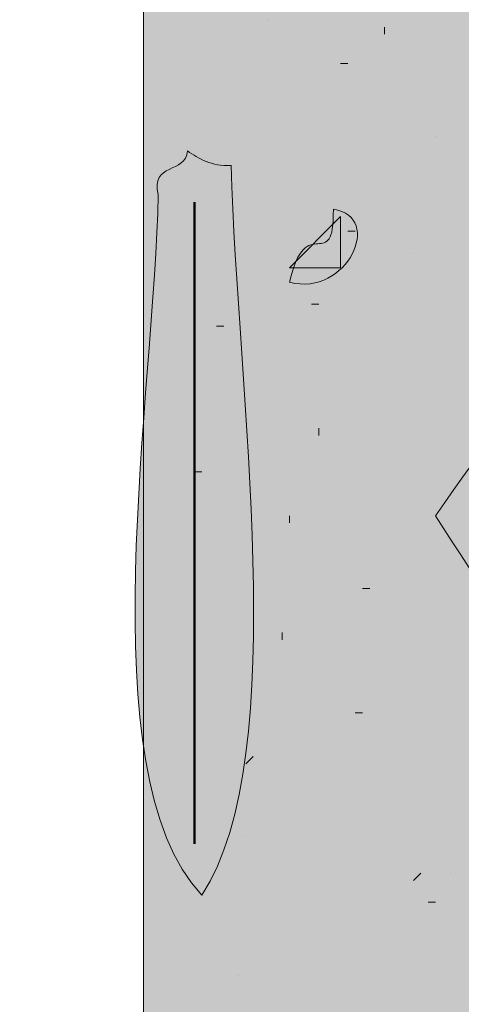
# Model space of a CAD drawing. Units: inches. Extents: x 3.52 to 8.18, y 0.69 to 7.61.
# Drawn here: x 5.02 to 5.12, y 2.11 to 2.34 of the extents above; entities that cross this region are included whole.
import ezdxf

# ---------------------------------------------------------------- set-up
doc = ezdxf.new("R2010")
doc.units = ezdxf.units.IN
doc.header["$MEASUREMENT"] = 0
doc.layers.add('Layer 1', color=7, linetype='Continuous')
doc.layers.add('Layer 1 copy', color=7, linetype='Continuous')

msp = doc.modelspace()

# ---------------------------------------------------------------- hatches: boundary and pattern name
at = {"layer": 'Layer 1 copy', "true_color": 0xbcb4a9}
msp.add_hatch(color=253, dxfattribs=at).paths.add_polyline_path([(5.31843, 0.85554), (5.04842, 0.85554), (5.04842, 6.7111), (5.31843, 6.7111)])
at = {"layer": 'Layer 1 copy', "true_color": 0x191717}
h = msp.add_hatch(color=179, dxfattribs=at)
edge = h.paths.add_edge_path()
edge.add_spline(control_points=[(5.05843, 2.30777), (5.06111, 2.306), (5.06384, 2.30428), (5.06842, 2.30443), (5.06973, 2.25368), (5.08266, 2.16988), (5.06176, 2.13776), (5.03523, 2.16569), (5.05118, 2.25384), (5.05176, 2.29776), (5.04992, 2.30515), (5.05812, 2.30251), (5.05843, 2.30777)], knot_values=[0, 0, 0, 0, 1, 1, 1, 2, 2, 2, 3, 3, 3, 4, 4, 4, 4], degree=3, periodic=1)
h = msp.add_hatch(color=179, dxfattribs=at)
edge = h.paths.add_edge_path()
edge.add_spline(control_points=[(5.09176, 2.29444), (5.10339, 2.2927), (5.0949, 2.2744), (5.08176, 2.27777), (5.08548, 2.29441), (5.0919, 2.27909), (5.09176, 2.29444)], knot_values=[0, 0, 0, 0, 1, 1, 1, 2, 2, 2, 2], degree=3, periodic=1)

# ---------------------------------------------------------------- linework, layer by layer
at = {"layer": 'Layer 1', "color": 179, "lineweight": 9, "true_color": 0x191717}
for points in [[(5.07676, 2.33776), (5.07676, 2.33776)], [(5.10342, 2.33443), (5.10342, 2.33609)], [(5.0951, 2.32776), (5.09343, 2.32776)], [(5.1151, 2.31109), (5.1151, 2.31109)], [(5.09343, 2.29277), (5.08176, 2.28109)], [(5.09343, 2.28109), (5.09343, 2.29277)], [(5.0951, 2.28943), (5.09676, 2.28943)], [(5.11009, 2.28443), (5.11009, 2.28443)], [(5.09343, 2.28109), (5.08176, 2.28109)], [(5.08676, 2.27276), (5.08842, 2.27276)], [(5.06676, 2.26776), (5.06509, 2.26776)], [(5.08842, 2.24276), (5.08842, 2.24443)], [(5.06176, 2.23443), (5.0601, 2.23443)], [(5.08176, 2.22442), (5.08176, 2.22277)], [(5.09843, 2.20777), (5.10009, 2.20777)], [(5.0801, 2.19609), (5.0801, 2.19776)], [(5.09843, 2.17943), (5.09676, 2.17943)], [(5.07343, 2.16942), (5.07176, 2.16777)], [(5.07176, 2.1511), (5.07176, 2.1511)], [(5.11009, 2.14109), (5.11176, 2.14276)], [(5.11843, 2.14276), (5.11843, 2.14276)], [(5.11343, 2.1361), (5.1151, 2.1361)], [(5.07009, 2.11943), (5.07009, 2.11943)]]:
    msp.add_lwpolyline(points, dxfattribs=at)
at = {"layer": 'Layer 1', "color": 179, "lineweight": 50, "true_color": 0x191717}
msp.add_lwpolyline([(5.0601, 2.29609), (5.0601, 2.22277), (5.0601, 2.14943)], dxfattribs=at)
at = {"layer": 'Layer 1 copy', "lineweight": 0}
msp.add_lwpolyline([(5.31843, 0.85554), (5.04842, 0.85554), (5.04842, 6.7111), (5.31843, 6.7111), (5.31843, 0.85554)], dxfattribs=at)
for points, knots in [([(5.10843, 5.9811), (5.09992, 5.97672), (5.13845, 5.96298), (5.11843, 5.94776), (5.12931, 5.95122), (5.12549, 5.95621), (5.13509, 5.94776), (5.14705, 5.92306), (5.16312, 5.90246), (5.17842, 5.8811), (5.15663, 5.84504), (5.14022, 5.82879), (5.11843, 5.78443), (5.1351, 5.75111), (5.15689, 5.7229), (5.17842, 5.69443), (5.1567, 5.65001), (5.13562, 5.63844), (5.11843, 5.59777), (5.13415, 5.56126), (5.16198, 5.53688), (5.17842, 5.5011), (5.15427, 5.47664), (5.13627, 5.4364), (5.1151, 5.4111), (5.1311, 5.37797), (5.15411, 5.35599), (5.17842, 5.31777), (5.1584, 5.28967), (5.14285, 5.25876), (5.1151, 5.22444), (5.13583, 5.19294), (5.15605, 5.16095), (5.17842, 5.1311), (5.15998, 5.09844), (5.13688, 5.07042), (5.11843, 5.03776), (5.13819, 4.992), (5.15276, 4.97775), (5.17842, 4.94443), (5.16155, 4.91019), (5.13735, 4.88328), (5.11843, 4.8511), (5.13215, 4.81372), (5.15724, 4.7877), (5.17842, 4.75777), (5.15875, 4.71986), (5.13433, 4.6918), (5.1151, 4.6611), (5.13546, 4.62925), (5.15661, 4.59817), (5.17842, 4.56777), (5.15876, 4.53521), (5.13781, 4.50394), (5.1151, 4.47444), (5.13546, 4.44258), (5.15661, 4.41151), (5.17842, 4.3811), (5.15819, 4.34912), (5.13867, 4.31641), (5.1151, 4.28776), (5.13364, 4.25409), (5.15533, 4.22355), (5.17842, 4.19443), (5.16188, 4.15876), (5.13484, 4.13357), (5.11843, 4.09777), (5.1351, 4.06444), (5.15689, 4.03623), (5.17842, 4.00776), (5.15978, 3.97308), (5.13707, 3.94244), (5.1151, 3.91111), (5.13546, 3.87925), (5.15661, 3.84817), (5.17842, 3.81777), (5.15876, 3.78521), (5.13781, 3.75394), (5.1151, 3.72444), (5.14013, 3.68855), (5.15708, 3.65571), (5.17842, 3.63109), (5.17446, 3.60288), (5.11971, 3.56846), (5.11843, 3.53776), (5.11697, 3.50305), (5.16392, 3.47787), (5.17842, 3.44443), (5.16139, 3.41036), (5.13758, 3.38306), (5.11843, 3.3511), (5.13305, 3.31462), (5.15697, 3.28741), (5.17842, 3.25776), (5.15646, 3.21578), (5.13417, 3.19276), (5.1151, 3.16109), (5.13546, 3.12925), (5.15661, 3.09817), (5.17842, 3.06776), (5.15876, 3.0352), (5.13781, 3.00394), (5.1151, 2.97444), (5.13546, 2.94257), (5.15661, 2.91151), (5.17842, 2.88109), (5.15663, 2.84503), (5.14022, 2.82879), (5.11843, 2.78443), (5.13309, 2.74688), (5.1623, 2.72385), (5.17842, 2.68776), (5.15604, 2.66127), (5.13847, 2.62995), (5.11843, 2.6011), (5.13269, 2.56314), (5.15953, 2.53776), (5.17842, 2.50444), (5.15709, 2.47354), (5.13754, 2.44088), (5.1151, 2.41109), (5.13546, 2.37925), (5.15661, 2.34817), (5.17842, 2.31776), (5.15397, 2.27964), (5.13794, 2.2568), (5.1151, 2.22443), (5.13546, 2.19257), (5.15661, 2.16151), (5.17842, 2.13109), (5.15998, 2.09843), (5.13688, 2.07042), (5.11843, 2.03776), (5.1191, 1.99851), (5.17509, 1.97911), (5.17509, 1.9411), (5.17509, 1.90498), (5.11864, 1.87885), (5.11843, 1.84777), (5.11824, 1.81951), (5.16874, 1.78381), (5.17842, 1.75776), (5.16011, 1.72275), (5.1366, 1.69293), (5.1151, 1.66109), (5.13546, 1.62925), (5.15661, 1.59817), (5.17842, 1.56776), (5.15839, 1.53558), (5.13807, 1.50368), (5.1151, 1.47443), (5.13549, 1.43871), (5.15177, 1.42004), (5.17842, 1.38109), (5.15958, 1.34882), (5.13715, 1.32015), (5.11843, 1.28776), (5.13141, 1.24463), (5.15975, 1.22945), (5.17842, 1.18776), (5.15652, 1.15967), (5.13573, 1.13047), (5.11843, 1.09777), (5.13527, 1.0646), (5.15666, 1.036), (5.17842, 1.00776), (5.15978, 0.97308), (5.13707, 0.94245), (5.1151, 0.91109), (5.12366, 0.89077), (5.14055, 0.87877), (5.14843, 0.85776), (5.12287, 0.85776), (5.09731, 0.85776), (5.07176, 0.85776), (5.06591, 0.92192), (5.08397, 1.00997), (5.06176, 1.05777), (5.03903, 1.04121), (5.04842, 0.99858), (5.04842, 0.96442), (5.04842, 0.92759), (5.04842, 0.88889), (5.04842, 0.85776), (5.03398, 0.85776), (5.01953, 0.85776), (5.00509, 0.85776), (5.00509, 2.80879), (5.00509, 4.76018), (5.00509, 6.7111), (5.01953, 6.7111), (5.03398, 6.7111), (5.04842, 6.7111), (5.05125, 6.68615), (5.04072, 6.64785), (5.05843, 6.63777), (5.08167, 6.64342), (5.06817, 6.6858), (5.07176, 6.7111), (5.14866, 6.72579), (5.14524, 6.66013), (5.17842, 6.6311), (5.1604, 6.5969), (5.13423, 6.57085), (5.11843, 6.53443), (5.13424, 6.49803), (5.16223, 6.4738), (5.17842, 6.43777), (5.15652, 6.40967), (5.13573, 6.38047), (5.11843, 6.34777), (5.13522, 6.31457), (5.15642, 6.28576), (5.17842, 6.25777), (5.15978, 6.22308), (5.13707, 6.19245), (5.1151, 6.1611), (5.13546, 6.12925), (5.15661, 6.09818), (5.17842, 6.06777), (5.15958, 6.0377), (5.13446, 5.99619), (5.1151, 5.97777), (5.11239, 5.9784), (5.11177, 5.98111), (5.10843, 5.9811)], [0, 0, 0, 0, 1, 1, 1, 2, 2, 2, 3, 3, 3, 4, 4, 4, 5, 5, 5, 6, 6, 6, 7, 7, 7, 8, 8, 8, 9, 9, 9, 10, 10, 10, 11, 11, 11, 12, 12, 12, 13, 13, 13, 14, 14, 14, 15, 15, 15, 16, 16, 16, 17, 17, 17, 18, 18, 18, 19, 19, 19, 20, 20, 20, 21, 21, 21, 22, 22, 22, 23, 23, 23, 24, 24, 24, 25, 25, 25, 26, 26, 26, 27, 27, 27, 28, 28, 28, 29, 29, 29, 30, 30, 30, 31, 31, 31, 32, 32, 32, 33, 33, 33, 34, 34, 34, 35, 35, 35, 36, 36, 36, 37, 37, 37, 38, 38, 38, 39, 39, 39, 40, 40, 40, 41, 41, 41, 42, 42, 42, 43, 43, 43, 44, 44, 44, 45, 45, 45, 46, 46, 46, 47, 47, 47, 48, 48, 48, 49, 49, 49, 50, 50, 50, 51, 51, 51, 52, 52, 52, 53, 53, 53, 54, 54, 54, 55, 55, 55, 56, 56, 56, 57, 57, 57, 58, 58, 58, 59, 59, 59, 60, 60, 60, 61, 61, 61, 62, 62, 62, 63, 63, 63, 64, 64, 64, 65, 65, 65, 66, 66, 66, 67, 67, 67, 68, 68, 68, 69, 69, 69, 70, 70, 70, 71, 71, 71, 72, 72, 72, 73, 73, 73, 74, 74, 74, 75, 75, 75, 75]), ([(5.05843, 2.30777), (5.06111, 2.306), (5.06384, 2.30428), (5.06842, 2.30443), (5.06973, 2.25368), (5.08266, 2.16988), (5.06176, 2.13776), (5.03523, 2.16569), (5.05118, 2.25384), (5.05176, 2.29776), (5.04992, 2.30515), (5.05812, 2.30251), (5.05843, 2.30777)], [0, 0, 0, 0, 1, 1, 1, 2, 2, 2, 3, 3, 3, 4, 4, 4, 4]), ([(5.05176, 2.29776), (5.05118, 2.25384), (5.03523, 2.16569), (5.06176, 2.13776), (5.08266, 2.16988), (5.06973, 2.25368), (5.06842, 2.30443), (5.06384, 2.30428), (5.06111, 2.306), (5.05843, 2.30777), (5.05812, 2.30251), (5.04992, 2.30515), (5.05176, 2.29776)], [0, 0, 0, 0, 1, 1, 1, 2, 2, 2, 3, 3, 3, 4, 4, 4, 4]), ([(5.09176, 2.29444), (5.10339, 2.2927), (5.0949, 2.2744), (5.08176, 2.27777), (5.08548, 2.29441), (5.0919, 2.27909), (5.09176, 2.29444)], [0, 0, 0, 0, 1, 1, 1, 2, 2, 2, 2]), ([(5.08176, 2.27777), (5.0949, 2.2744), (5.10339, 2.2927), (5.09176, 2.29444), (5.0919, 2.27909), (5.08548, 2.29441), (5.08176, 2.27777)], [0, 0, 0, 0, 1, 1, 1, 2, 2, 2, 2])]:
    msp.add_open_spline(points, degree=3, knots=knots, dxfattribs=at)

doc.saveas('drawing.dxf')
